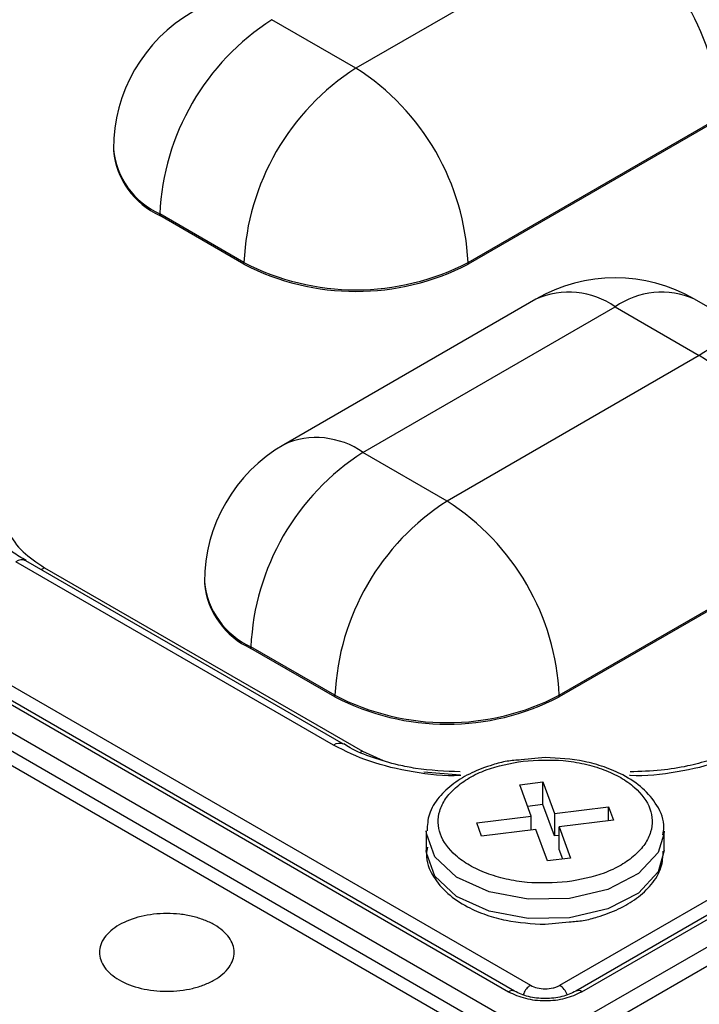
# Model space of a CAD drawing. Units: millimetres. Extents: x -688 to 10907, y -1008 to 674.
# Drawn here: x 4360 to 4373, y 320 to 338 of the extents above; entities that cross this region are included whole.
import ezdxf

# ---------------------------------------------------------------- set-up
doc = ezdxf.new("R2010")
doc.units = ezdxf.units.MM
doc.header["$LTSCALE"] = 2.5

msp = doc.modelspace()

# ---------------------------------------------------------------- linework, layer by layer
at = {"color": 7, "linetype": 'Continuous', "lineweight": 25}
for p, q in [((4433.883, 356.55), (4370.063, 319.707)), ((4369.973, 320.509), (4432.188, 356.425)), ((4370.215, 319.458), (4434.035, 356.301)), ((4432.589, 356.381), (4370.266, 320.403)), ((4370.374, 320.392), (4432.697, 356.37)), ((4370.853, 339.811), (4366.271, 337.166)), ((4472.613, 259.496), (4334.687, 339.119)), ((4369.353, 319.707), (4337.606, 338.034)), ((4366.271, 337.166), (4364.744, 338.048)), ((4338.793, 337.854), (4369.041, 320.392)), ((4369.149, 320.403), (4338.901, 337.865)), ((4339.301, 337.909), (4369.442, 320.509)), ((4337.454, 337.785), (4369.2, 319.458)), ((4368.308, 333.639), (4372.89, 336.284)), ((4372.89, 336.255), (4368.308, 333.609)), ((4361.864, 335.696), (4361.864, 335.667)), ((4364.235, 333.639), (4362.707, 334.521)), ((4362.707, 334.491), (4362.707, 334.521)), ((4364.235, 333.609), (4362.707, 334.491)), ((4364.235, 333.609), (4364.235, 333.639)), ((4368.308, 333.609), (4368.308, 333.639)), ((4369.541, 332.974), (4364.958, 330.328)), ((4366.398, 330.186), (4370.98, 332.831)), ((4370.98, 332.831), (4372.508, 331.949)), ((4373.948, 332.092), (4372.42, 332.974)), ((4372.508, 331.949), (4367.926, 329.304)), ((4367.926, 329.304), (4366.398, 330.186)), ((4369.962, 325.777), (4374.544, 328.422)), ((4374.544, 328.393), (4369.962, 325.747)), ((4365.865, 324.87), (4360.092, 328.202)), ((4366.045, 324.888), (4360.272, 328.22)), ((4360.272, 328.22), (4360.276, 328.218)), ((4360.614, 328.092), (4366.387, 324.759)), ((4363.518, 327.834), (4363.518, 327.805)), ((4365.889, 325.777), (4364.362, 326.659)), ((4364.362, 326.629), (4364.362, 326.659)), ((4365.889, 325.747), (4364.362, 326.629)), ((4365.889, 325.747), (4365.889, 325.777)), ((4369.962, 325.747), (4369.962, 325.777)), ((4369.708, 324.646), (4369.27, 324.603)), ((4369.245, 324.151), (4369.668, 324.202)), ((4369.452, 323.581), (4369.245, 324.151)), ((4369.668, 324.202), (4369.875, 323.632)), ((4369.668, 323.79), (4369.668, 324.202)), ((4369.668, 323.79), (4369.388, 323.756)), ((4369.875, 323.221), (4369.668, 323.79)), ((4369.875, 323.632), (4370.861, 323.752)), ((4370.861, 323.752), (4370.95, 323.508)), ((4370.861, 323.497), (4370.861, 323.752)), ((4368.465, 323.462), (4369.452, 323.581)), ((4369.452, 323.326), (4369.452, 323.581)), ((4369.875, 323.632), (4369.875, 323.221)), ((4368.554, 323.217), (4368.465, 323.462)), ((4370.95, 323.508), (4369.963, 323.388)), ((4369.963, 323.388), (4370.17, 322.819)), ((4369.963, 322.977), (4369.963, 323.388)), ((4367.548, 323.308), (4367.548, 322.955)), ((4369.541, 323.337), (4368.554, 323.217)), ((4369.747, 322.767), (4369.541, 323.337)), ((4369.963, 323.231), (4369.875, 323.221)), ((4371.868, 323.308), (4371.866, 323.253)), ((4371.868, 322.955), (4371.868, 323.308)), ((4370.17, 322.819), (4369.747, 322.767)), ((4370.027, 322.801), (4369.963, 322.977)), ((4369.708, 321.617), (4370.145, 321.661))]:
    msp.add_line(p, q, dxfattribs=at)
at = {"color": 8, "linetype": 'Continuous', "lineweight": 25}
for p, q in [((4366.387, 324.759), (4366.344, 324.738)), ((4366.387, 324.759), (4366.767, 324.59)), ((4367.506, 324.385), (4368.164, 324.334))]:
    msp.add_line(p, q, dxfattribs=at)
at = {"color": 8, "linetype": 'Continuous', "lineweight": 25, "flags": 128}
for points in [[(4360.614, 328.092), (4360.568, 328.07), (4360.547, 328.062)], [(4371.866, 323.253), (4371.76, 322.92), (4371.406, 322.538), (4370.847, 322.249), (4370.151, 322.088), (4369.401, 322.074), (4368.688, 322.209), (4368.098, 322.476), (4367.703, 322.844), (4367.549, 323.268), (4367.548, 323.316)], [(4371.868, 322.955), (4371.76, 322.567), (4371.406, 322.185), (4370.847, 321.896), (4370.151, 321.735)]]:
    msp.add_lwpolyline(points, dxfattribs=at)
at = {"color": 7, "linetype": 'Continuous', "lineweight": 25, "flags": 128}
msp.add_lwpolyline([(4370.151, 321.735), (4369.401, 321.721), (4368.688, 321.856), (4368.098, 322.124), (4367.703, 322.491), (4367.549, 322.915), (4367.548, 322.955)], dxfattribs=at)
at = {"color": 7, "linetype": 'Continuous', "lineweight": 25}
for centre, radius, start, end in [((4368.468, 336.083), 4.426, 2.6055, 57.3946), ((4370.853, 337.46), 2.88, 0, 60.0027), ((4364.744, 335.696), 2.88, 119.9973, 180), ((4367.129, 334.319), 4.426, 122.6055, 177.3945), ((4368.656, 333.438), 4.426, 122.6055, 177.3945), ((4363.886, 333.438), 4.426, 2.6055, 57.3946), ((4363.305, 335.811), 1.448, 185.6945, 245.6254), ((4366.271, 337.569), 4.427, 242.6096, 297.3903), ((4366.271, 337.54), 4.427, 242.6096, 297.3903), ((4370.98, 330.479), 2.88, 60.0027, 119.9973), ((4370.123, 328.221), 4.426, 2.6056, 57.3944), ((4366.398, 327.834), 2.88, 119.9973, 180), ((4368.783, 326.457), 4.426, 122.6055, 177.3944), ((4370.311, 325.576), 4.426, 122.6055, 177.3944), ((4365.541, 325.576), 4.426, 2.6056, 57.3944), ((4364.96, 327.949), 1.449, 185.6957, 245.6243), ((4367.926, 329.707), 4.427, 242.6099, 297.3901), ((4367.926, 329.678), 4.427, 242.6099, 297.3901)]:
    msp.add_arc(centre, radius, start, end, dxfattribs=at)
at = {"color": 8, "linetype": 'Continuous', "lineweight": 25}
for centre, radius, start, end in [((4363.305, 335.84), 1.448, 185.6945, 245.6254), ((4370.137, 331.653), 1.449, 54.3827, 114.3072), ((4371.824, 331.653), 1.449, 65.6926, 125.6179), ((4373.351, 330.772), 1.449, 65.6926, 125.6179), ((4365.555, 329.008), 1.449, 54.3827, 114.3072), ((4360.197, 328.059), 0.178, 65.1297, 126.182), ((4364.96, 327.978), 1.449, 185.6957, 245.6243), ((4365.97, 324.726), 0.178, 65.1297, 126.182), ((4369.793, 320.229), 0.332, 19.5253, 57.3292), ((4369.104, 320.305), 0.107, 64.6812, 125.9184), ((4370.311, 320.308), 0.105, 53.2033, 116.1451)]:
    msp.add_arc(centre, radius, start, end, dxfattribs=at)
at = {"color": 7, "linetype": 'Continuous', "lineweight": 25}
for points, knots in [([(4670.27, 326.815), (4670.245, 326.834), (4669.188, 327.659), (4667.252, 329.134), (4664.652, 331.103), (4662.585, 332.648), (4661.062, 333.777), (4659.929, 334.612), (4658.961, 335.323), (4657.933, 336.074), (4656.411, 337.18), (4654.296, 338.704), (4651.486, 340.706), (4648.324, 342.929), (4644.461, 345.605), (4640.034, 348.618), (4635.105, 351.903), (4630.178, 355.122), (4625.294, 358.249), (4621.041, 360.92), (4617.562, 363.071), (4614.952, 364.666), (4612.744, 366.003), (4610.736, 367.209), (4608.596, 368.484), (4605.988, 370.024), (4600.763, 373.074), (4592.926, 377.528), (4584.83, 381.939), (4578.981, 385.031), (4575.731, 386.724), (4572.929, 388.165), (4570.798, 389.248), (4569.206, 390.052), (4567.876, 390.719), (4566.301, 391.505), (4564.321, 392.484), (4561.416, 393.908), (4557.608, 395.746), (4553.061, 397.896), (4548.464, 400.023), (4543.96, 402.062), (4539.552, 404.015), (4533.691, 406.557), (4526.482, 409.582), (4518.039, 412.966), (4510.038, 416.032), (4502.439, 418.822), (4495.212, 421.376), (4488.387, 423.707), (4481.991, 425.819), (4476.113, 427.701), (4470.589, 429.42), (4465.238, 431.033), (4459.863, 432.603), (4454.571, 434.097), (4449.367, 435.514), (4444.255, 436.855), (4439.02, 438.173), (4433.414, 439.519), (4427.197, 440.932), (4420.261, 442.404), (4412.596, 443.895), (4404.218, 445.357), (4395.227, 446.708), (4386.551, 447.765), (4378.492, 448.52), (4371.134, 449.015), (4363.872, 449.293), (4356.563, 449.344), (4349.403, 449.14), (4342.531, 448.671), (4336.293, 447.989), (4331.06, 447.196), (4326.437, 446.326), (4322.081, 445.351), (4317.335, 444.084), (4312.278, 442.453), (4306.987, 440.393), (4303.686, 438.612), (4301.976, 437.69)], [0, 0, 0, 0, 0.000277, 0.011513, 0.020785, 0.028099, 0.033455, 0.036869, 0.040013, 0.043593, 0.047609, 0.055864, 0.065505, 0.076528, 0.088168, 0.10464, 0.120925, 0.137023, 0.152934, 0.168284, 0.177836, 0.186078, 0.193013, 0.198669, 0.204958, 0.21308, 0.22303, 0.253542, 0.285068, 0.296019, 0.305618, 0.31385, 0.320719, 0.324342, 0.327808, 0.332383, 0.338165, 0.345154, 0.357768, 0.371275, 0.384435, 0.397253, 0.409733, 0.421876, 0.44678, 0.470184, 0.492123, 0.512619, 0.53167, 0.549829, 0.566439, 0.5815, 0.595119, 0.608497, 0.621965, 0.635521, 0.648024, 0.660601, 0.67325, 0.686415, 0.70147, 0.718517, 0.736656, 0.756621, 0.778309, 0.800231, 0.817277, 0.834168, 0.850902, 0.867059, 0.884157, 0.899912, 0.914322, 0.927442, 0.936735, 0.947177, 0.958752, 0.971442, 0.985207, 1, 1, 1, 1]), ([(4338.421, 335.431), (4338.753, 335.109), (4339.418, 334.465), (4340.424, 333.501), (4341.437, 332.538), (4342.457, 331.576), (4344.319, 329.836), (4347.023, 327.358), (4350.643, 324.142), (4354.33, 320.974), (4358.098, 317.841), (4361.925, 314.764), (4367.058, 310.772), (4373.649, 305.881), (4384.645, 298.197), (4399.32, 288.8), (4414.902, 279.87), (4427.884, 272.986), (4437.805, 267.981), (4448.057, 263.055), (4456.187, 259.333), (4462.027, 256.74), (4465.46, 255.238), (4468.927, 253.744), (4472.427, 252.258), (4475.961, 250.78), (4479.528, 249.309), (4483.128, 247.845), (4486.761, 246.39), (4490.428, 244.942), (4494.129, 243.502), (4497.861, 242.069), (4500.369, 241.123), (4501.626, 240.649)], [0, 0, 0, 0, 0.008338, 0.016684, 0.025037, 0.033398, 0.041767, 0.070538, 0.098549, 0.127088, 0.155432, 0.183377, 0.211353, 0.266023, 0.321189, 0.433048, 0.547299, 0.603015, 0.659395, 0.716472, 0.774279, 0.792639, 0.811077, 0.829595, 0.848194, 0.866875, 0.885638, 0.904485, 0.923416, 0.942432, 0.961534, 0.980723, 1, 1, 1, 1]), ([(4365.229, 272.417), (4359.391, 276.584), (4347.381, 285.555), (4330.174, 299.823), (4313.861, 315.174), (4304.161, 325.801), (4299.691, 331.194)], [0.5126524, 0.5126524, 0.5126524, 0.5126524, 0.625, 0.75, 0.875, 0.999021, 0.999021, 0.999021, 0.999021]), ([(4301.248, 330.823), (4304.505, 327.537), (4307.844, 324.278), (4314.676, 317.816), (4318.169, 314.615), (4328.879, 305.102), (4336.327, 298.878), (4346.022, 291.247), (4347.98, 289.728), (4351.932, 286.708), (4353.926, 285.206), (4357.952, 282.219), (4359.983, 280.733), (4364.081, 277.779), (4366.149, 276.309), (4376.573, 269.008), (4385.19, 263.31), (4398.528, 254.975), (4403.044, 252.233), (4412.213, 246.819), (4416.862, 244.15), (4423.934, 240.204), (4426.307, 238.899), (4431.086, 236.306), (4433.491, 235.02), (4440.751, 231.192), (4445.652, 228.681), (4455.572, 223.74), (4460.592, 221.31), (4468.212, 217.726), (4470.767, 216.542), (4475.907, 214.194), (4478.492, 213.029), (4486.291, 209.569), (4491.545, 207.305), (4502.163, 202.863), (4507.528, 200.684), (4512.942, 198.552)], [0.2895539, 0.2895539, 0.2895539, 0.2895539, 0.3168787, 0.3168787, 0.3442034, 0.3442034, 0.3988529, 0.3988529, 0.4125153, 0.4125153, 0.4261777, 0.4261777, 0.4398401, 0.4398401, 0.4535024, 0.4535024, 0.5081519, 0.5081519, 0.5354767, 0.5354767, 0.5628014, 0.5628014, 0.5764638, 0.5764638, 0.5901262, 0.5901262, 0.6174509, 0.6174509, 0.6447757, 0.6447757, 0.6584381, 0.6584381, 0.6721004, 0.6721004, 0.6994252, 0.6994252, 0.7267499, 0.7267499, 0.7267499, 0.7267499]), ([(4301.249, 330.826), (4301.44, 330.678), (4304.015, 328.684), (4309.069, 324.735), (4316.593, 318.839), (4325.652, 311.796), (4336.404, 303.606), (4349.023, 294.262), (4362.149, 284.877), (4376.595, 274.954), (4392.478, 264.623), (4409.902, 253.974), (4427.98, 243.579), (4446.69, 233.484), (4465.946, 223.688), (4479.263, 217.46), (4485.916, 214.348)], [0, 0, 0, 0, 0.004055, 0.054669, 0.105296, 0.155916, 0.231954, 0.308035, 0.384122, 0.460169, 0.550042, 0.640033, 0.730084, 0.820135, 0.910126, 1, 1, 1, 1]), ([(4359.958, 329.485), (4359.919, 329.363), (4359.841, 329.114), (4359.94, 328.734), (4360.188, 328.377), (4360.474, 328.186), (4360.614, 328.092)], [0, 0, 0, 0, 0.2457239, 0.5000019, 0.7542708, 1, 1, 1, 1]), ([(4360.281, 328.224), (4360.195, 328.273), (4359.985, 328.397), (4359.769, 328.596), (4359.683, 328.736), (4359.648, 328.792)], [0, 0, 0, 0, 0.290653, 0.717759, 1, 1, 1, 1]), ([(4368.166, 324.386), (4367.892, 324.398), (4367.508, 324.414), (4366.979, 324.519), (4366.572, 324.639), (4366.235, 324.774), (4366.087, 324.87), (4366.05, 324.893)], [0, 0, 0, 0, 0.344041, 0.481402, 0.704052, 0.926666, 1, 1, 1, 1]), ([(4373.324, 324.876), (4373.267, 324.841), (4373.09, 324.729), (4372.73, 324.601), (4372.28, 324.482), (4371.794, 324.403), (4371.438, 324.392), (4371.249, 324.386)], [0, 0, 0, 0, 0.113428, 0.354325, 0.542928, 0.757378, 1, 1, 1, 1]), ([(4369.27, 324.603), (4369.184, 324.597), (4369.005, 324.585), (4368.702, 324.501), (4368.365, 324.376), (4368.031, 324.178), (4367.765, 323.927), (4367.58, 323.633), (4367.567, 323.418), (4367.561, 323.317)], [0, 0, 0, 0, 0.090705, 0.188392, 0.346563, 0.504659, 0.671227, 0.845764, 1, 1, 1, 1]), ([(4369.309, 324.583), (4369.553, 324.597), (4369.931, 324.619), (4370.424, 324.536), (4370.778, 324.431), (4371.089, 324.286), (4371.411, 324.058), (4371.656, 323.72), (4371.667, 323.355), (4371.53, 323.071), (4371.346, 322.866), (4371.095, 322.688), (4370.702, 322.497), (4370.34, 322.43), (4370.107, 322.386)], [0, 0, 0, 0, 0.119722, 0.184893, 0.250001, 0.31517, 0.380278, 0.499999, 0.61972, 0.684891, 0.750001, 0.815171, 0.88028, 1, 1, 1, 1]), ([(4371.847, 323.243), (4371.855, 323.287), (4371.889, 323.469), (4371.762, 323.774), (4371.498, 324.093), (4371.156, 324.323), (4370.789, 324.479), (4370.322, 324.612), (4369.948, 324.633), (4369.708, 324.646)], [0, 0, 0, 0, 0.056568, 0.235799, 0.395045, 0.550218, 0.67235, 0.788859, 1, 1, 1, 1]), ([(4370.107, 322.386), (4369.862, 322.372), (4369.484, 322.35), (4368.991, 322.433), (4368.637, 322.538), (4368.326, 322.683), (4368.004, 322.911), (4367.759, 323.249), (4367.749, 323.614), (4367.885, 323.898), (4368.069, 324.103), (4368.32, 324.281), (4368.714, 324.472), (4369.075, 324.539), (4369.309, 324.583)], [0, 0, 0, 0, 0.119721, 0.184892, 0.250001, 0.315169, 0.380277, 0.500001, 0.619721, 0.684893, 0.749999, 0.81517, 0.880277, 1, 1, 1, 1]), ([(4367.569, 323.02), (4367.56, 322.977), (4367.526, 322.795), (4367.653, 322.49), (4367.918, 322.17), (4368.259, 321.941), (4368.626, 321.784), (4369.093, 321.652), (4369.467, 321.631), (4369.708, 321.617)], [0, 0, 0, 0, 0.0565702, 0.2358011, 0.39504, 0.5502195, 0.6723511, 0.7888546, 1, 1, 1, 1]), ([(4370.145, 321.661), (4370.231, 321.667), (4370.41, 321.679), (4370.713, 321.763), (4371.05, 321.887), (4371.384, 322.086), (4371.651, 322.337), (4371.835, 322.63), (4371.848, 322.846), (4371.854, 322.947)], [0, 0, 0, 0, 0.090712, 0.188396, 0.346569, 0.504665, 0.671232, 0.845765, 1, 1, 1, 1]), ([(4363.7, 320.607), (4363.643, 320.574), (4363.581, 320.545), (4363.448, 320.493), (4363.377, 320.471), (4363.229, 320.436), (4363.152, 320.423), (4362.995, 320.405), (4362.914, 320.4), (4362.675, 320.4), (4362.514, 320.418), (4362.219, 320.489), (4362.082, 320.541), (4361.913, 320.639), (4361.861, 320.676), (4361.772, 320.752), (4361.735, 320.793), (4361.673, 320.878), (4361.65, 320.923), (4361.619, 321.014), (4361.611, 321.06), (4361.61, 321.153), (4361.618, 321.199), (4361.649, 321.289), (4361.673, 321.334), (4361.734, 321.42), (4361.772, 321.46), (4361.861, 321.537), (4361.912, 321.573), (4362.082, 321.671), (4362.218, 321.724), (4362.513, 321.794), (4362.674, 321.813), (4362.913, 321.813), (4362.994, 321.809), (4363.151, 321.791), (4363.228, 321.777), (4363.376, 321.742), (4363.447, 321.72), (4363.58, 321.669), (4363.642, 321.64), (4363.813, 321.541), (4363.903, 321.463), (4363.996, 321.335), (4364.019, 321.291), (4364.05, 321.2), (4364.058, 321.153), (4364.059, 321.015), (4364.027, 320.922), (4363.905, 320.752), (4363.814, 320.673), (4363.7, 320.607)], [0, 0, 0, 0, 0.03125, 0.03125, 0.0625, 0.0625, 0.09375, 0.09375, 0.125, 0.125, 0.1875, 0.1875, 0.25, 0.25, 0.28125, 0.28125, 0.3125, 0.3125, 0.34375, 0.34375, 0.375, 0.375, 0.40625, 0.40625, 0.4375, 0.4375, 0.46875, 0.46875, 0.5, 0.5, 0.5625, 0.5625, 0.625, 0.625, 0.65625, 0.65625, 0.6875, 0.6875, 0.71875, 0.71875, 0.75, 0.75, 0.8125, 0.8125, 0.84375, 0.84375, 0.875, 0.875, 0.9375, 0.9375, 1, 1, 1, 1]), ([(4369.442, 320.509), (4369.481, 320.491), (4369.559, 320.456), (4369.708, 320.44), (4369.829, 320.454), (4369.918, 320.48), (4369.954, 320.499), (4369.973, 320.509)], [0, 0, 0, 0, 0.250764, 0.499696, 0.748345, 0.871953, 1, 1, 1, 1]), ([(4369.041, 320.392), (4369.139, 320.347), (4369.333, 320.257), (4369.708, 320.218), (4370.083, 320.257), (4370.277, 320.347), (4370.374, 320.392)], [0, 0, 0, 0, 0.250655, 0.500323, 0.750007, 1, 1, 1, 1]), ([(4370.266, 320.403), (4370.185, 320.365), (4370.065, 320.309), (4369.864, 320.275), (4369.708, 320.266), (4369.552, 320.275), (4369.351, 320.309), (4369.23, 320.365), (4369.149, 320.403)], [0, 0, 0, 0, 0.2495096, 0.3742298, 0.4996799, 0.6247846, 0.7498286, 1, 1, 1, 1])]:
    msp.add_open_spline(points, degree=3, knots=knots, dxfattribs=at)
at = {"color": 8, "linetype": 'Continuous', "lineweight": 25}
for points, knots in [([(4508.86, 197.835), (4507.484, 198.36), (4503.356, 199.934), (4493.826, 203.698), (4483.125, 208.157), (4469.997, 213.921), (4459.69, 218.678), (4447.054, 224.797), (4437.142, 229.825), (4425.003, 236.27), (4415.493, 241.55), (4403.866, 248.301), (4394.774, 253.822), (4383.682, 260.866), (4375.029, 266.618), (4364.507, 273.949), (4356.33, 279.928), (4346.428, 287.543), (4338.771, 293.749), (4329.561, 301.649), (4322.493, 308.085), (4315.757, 314.638), (4309.255, 321.27), (4303.114, 328.02), (4297.428, 334.898), (4294.404, 338.717), (4292.885, 340.836), (4292.629, 341.194)], [0, 0, 0, 0, 0.014835, 0.044504, 0.103847, 0.133513, 0.19285, 0.222514, 0.281847, 0.31151, 0.370842, 0.400505, 0.459836, 0.4895, 0.548833, 0.578498, 0.637834, 0.667501, 0.726844, 0.756514, 0.815866, 0.845541, 0.875218, 0.934591, 0.964276, 0.993965, 1, 1, 1, 1]), ([(4368.177, 324.321), (4368.173, 324.32), (4367.884, 324.299), (4367.303, 324.375), (4366.504, 324.55), (4366.076, 324.764), (4365.865, 324.87)], [0, 0, 0, 0, 0.005697, 0.340886, 0.676082, 1, 1, 1, 1]), ([(4373.55, 324.87), (4373.34, 324.764), (4372.911, 324.55), (4372.112, 324.375), (4371.531, 324.299), (4371.243, 324.32), (4371.238, 324.321)], [0, 0, 0, 0, 0.323921, 0.659113, 0.9943, 1, 1, 1, 1]), ([(4308.929, 323.369), (4309.788, 322.407), (4312.159, 319.756), (4316.388, 315.522), (4323.091, 308.972), (4330.159, 302.548), (4339.356, 294.657), (4347.004, 288.459), (4356.894, 280.853), (4365.062, 274.881), (4375.572, 267.558), (4384.215, 261.813), (4395.295, 254.776), (4404.377, 249.261), (4415.992, 242.517), (4425.492, 237.243), (4437.618, 230.805), (4447.519, 225.782), (4460.141, 219.671), (4470.436, 214.919), (4483.548, 209.161), (4494.236, 204.708), (4503.754, 200.949), (4507.877, 199.376), (4509.251, 198.852)], [0, 0, 0, 0, 0.0189144, 0.0521703, 0.085426, 0.1519457, 0.185201, 0.2517187, 0.2849739, 0.3514903, 0.3847454, 0.4512611, 0.4845161, 0.5510316, 0.5842866, 0.650802, 0.684057, 0.7505729, 0.7838278, 0.8503444, 0.8835996, 0.9501174, 0.9833728, 1, 1, 1, 1]), ([(4369.442, 320.509), (4369.432, 320.503), (4369.412, 320.49), (4369.381, 320.461), (4369.352, 320.425), (4369.327, 320.384), (4369.315, 320.355), (4369.309, 320.341)], [0, 0, 0, 0, 0.182963, 0.378701, 0.583985, 0.794442, 1, 1, 1, 1])]:
    msp.add_open_spline(points, degree=3, knots=knots, dxfattribs=at)

doc.saveas('drawing.dxf')
